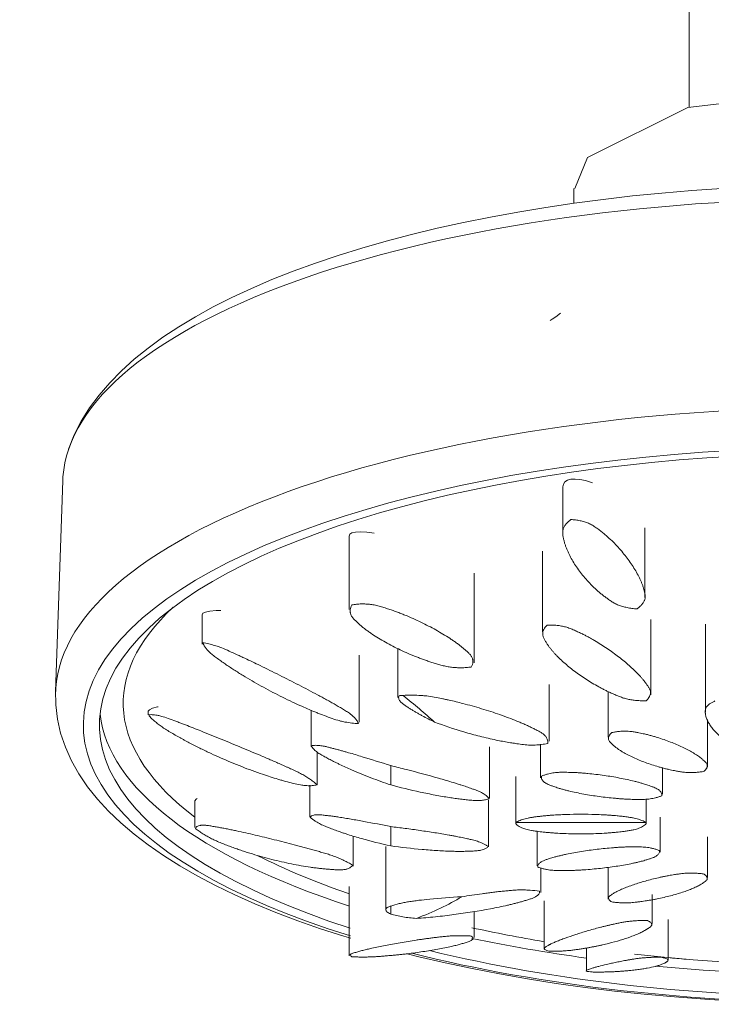
# Model space of a CAD drawing. Units: millimetres. Extents: x -8192 to -6227, y -17599 to 1425.
# Drawn here: x -6446 to -6394, y 1276 to 1350 of the extents above; entities that cross this region are included whole.
import ezdxf

# ---------------------------------------------------------------- set-up
doc = ezdxf.new("R2010")
doc.units = ezdxf.units.MM
doc.layers.add('P-SANR-FIXT', color=6, linetype='Continuous', lineweight=18)

# ---------------------------------------------------------------- blocks, each defined once
blk = doc.blocks.new('01-1835-11 MEZCLADOR DUCHA 8_ SIN SALIDA TINA TEDESCA - 01-1835-11-2277885-Vista frontal')
at = {"layer": 'P-SANR-FIXT'}
for p, q in [((6028.275, 1365.269), (6028.275, 1343.688)), ((6019.515, 1337.506), (6019.515, 1336.378)), ((5980.685, 1315.317), (5980.137, 1299.258)), ((6018.679, 1314.826), (6018.679, 1311.384)), ((6002.438, 1311.102), (6002.438, 1305.503)), ((6024.912, 1306.424), (6024.912, 1311.708)), ((6017.121, 1309.947), (6017.121, 1303.813)), ((6011.936, 1301.463), (6011.936, 1308.267)), ((5991.281, 1305.128), (5991.281, 1302.869)), ((5991.283, 1305.107), (5991.331, 1305.223)), ((6025.363, 1299.023), (6025.363, 1304.753)), ((6029.497, 1304.385), (6029.497, 1297.731)), ((6003.198, 1296.951), (6003.198, 1302.041)), ((6006.129, 1302.54), (6006.129, 1298.815)), ((6017.645, 1295.508), (6017.645, 1299.817)), ((6022.112, 1299.282), (6022.112, 1295.811)), ((5987.182, 1297.776), (5987.182, 1297.5)), ((5999.546, 1297.858), (5999.546, 1295.107)), ((6029.672, 1293.529), (6029.672, 1297.09)), ((6016.981, 1295.275), (6016.981, 1292.707)), ((6000.004, 1292.183), (6000.004, 1294.683)), ((6013.089, 1291.171), (6013.089, 1295.062)), ((6005.599, 1293.644), (6005.599, 1292.177)), ((6026.248, 1291.479), (6026.248, 1293.477)), ((6015.089, 1292.82), (6015.089, 1289.237)), ((5999.45, 1292.166), (5999.45, 1289.758)), ((5990.711, 1290.934), (5990.711, 1288.931)), ((6013.023, 1287.467), (6013.023, 1291.018)), ((6025.004, 1289.237), (6025.004, 1291.099)), ((6024.977, 1289.32), (6015.116, 1289.32)), ((6026.075, 1287.072), (6026.075, 1289.72)), ((6005.599, 1289.012), (6005.599, 1287.546)), ((6016.718, 1288.664), (6016.718, 1286.038)), ((6002.753, 1286.012), (6002.753, 1288.287)), ((6029.672, 1285.152), (6029.672, 1288.222)), ((6005.213, 1287.495), (6005.213, 1282.692)), ((6017.009, 1283.996), (6017.009, 1285.878)), ((6022.112, 1285.914), (6022.112, 1283.5)), ((6002.438, 1284.45), (6002.438, 1279.189)), ((6017.25, 1283.378), (6017.25, 1279.686)), ((6025.455, 1281.657), (6025.455, 1283.852)), ((6005.599, 1282.969), (6005.599, 1282.366)), ((6011.936, 1280.582), (6011.936, 1282.55)), ((6026.661, 1278.871), (6026.661, 1281.942)), ((6020.461, 1279.785), (6020.461, 1278.056))]:
    blk.add_line(p, q, dxfattribs=at)
at = {"layer": 'P-SANR-FIXT', "flags": 128}
for points in [[(6019.589, 1337.506), (6020.541, 1339.857), (6028.156, 1343.66), (6040.479, 1345.113)], [(5981.13, 1317.706), (5981.556, 1318.782), (5982.087, 1319.824), (5982.716, 1320.832), (5983.437, 1321.806), (5984.246, 1322.746), (5985.139, 1323.653), (5986.112, 1324.531), (5987.164, 1325.379), (5988.292, 1326.2), (5989.495, 1326.994), (5990.772, 1327.762), (5992.12, 1328.504), (5993.538, 1329.221), (5995.024, 1329.912), (5996.576, 1330.577), (5998.193, 1331.216), (5999.872, 1331.828), (6001.612, 1332.414), (6003.409, 1332.972), (6005.261, 1333.503), (6007.166, 1334.005), (6009.121, 1334.477), (6011.123, 1334.921), (6013.169, 1335.334), (6015.256, 1335.717), (6017.382, 1336.069), (6019.542, 1336.39), (6021.735, 1336.678), (6023.956, 1336.935), (6026.202, 1337.158), (6028.469, 1337.349), (6030.755, 1337.507)], [(6018.506, 1328.033), (6018.144, 1327.759), (6017.867, 1327.569), (6017.716, 1327.475)], [(6018.679, 1314.826), (6018.679, 1314.831), (6018.719, 1315.045), (6018.835, 1315.214), (6019.023, 1315.336), (6019.28, 1315.407)], [(6019.28, 1315.407), (6019.599, 1315.425), (6019.972, 1315.39), (6020.389, 1315.303), (6020.842, 1315.166), (6020.933, 1315.133)], [(6002.438, 1311.091), (6002.488, 1311.229), (6002.653, 1311.33)], [(6002.653, 1311.33), (6002.93, 1311.39), (6003.312, 1311.408), (6003.789, 1311.383), (6004.35, 1311.317)], [(5991.331, 1305.223), (5991.526, 1305.317), (5991.861, 1305.386), (5992.328, 1305.428), (5992.687, 1305.441)], [(5980.142, 1299.374), (5980.149, 1298.275), (5980.276, 1297.182), (5980.522, 1296.103), (5980.88, 1295.046), (5981.345, 1294.015), (5981.911, 1293.013), (5982.572, 1292.042), (5983.325, 1291.1), (5984.165, 1290.188), (5985.089, 1289.303), (5986.095, 1288.445), (5987.181, 1287.613), (5988.344, 1286.807), (5989.584, 1286.025), (5990.899, 1285.268), (5992.287, 1284.536), (5993.746, 1283.828), (5995.274, 1283.146), (5996.869, 1282.489), (5998.53, 1281.858), (6000.253, 1281.253), (6002.037, 1280.676), (6002.56, 1280.519)], [(5987.182, 1297.776), (5987.261, 1297.889), (5987.495, 1298), (5987.88, 1298.105), (5987.927, 1298.116)], [(5990.711, 1290.934), (5990.715, 1290.963), (5990.823, 1291.097), (5990.885, 1291.14)], [(6006.842, 1279.335), (6007.727, 1279.111), (6009.726, 1278.648), (6011.773, 1278.214), (6013.863, 1277.811), (6015.994, 1277.439), (6018.162, 1277.098), (6020.365, 1276.79), (6022.598, 1276.514), (6024.859, 1276.27), (6027.144, 1276.06), (6029.45, 1275.883), (6031.772, 1275.74), (6034.108, 1275.63), (6036.453, 1275.555), (6038.805, 1275.513), (6040.479, 1275.505)], [(6024.121, 1279.312), (6026.358, 1279.08), (6028.565, 1278.885), (6030.746, 1278.727), (6032.906, 1278.601), (6035.051, 1278.509), (6037.185, 1278.448), (6039.313, 1278.419), (6040.275, 1278.416)]]:
    blk.add_lwpolyline(points, dxfattribs=at)
at = {"layer": 'P-SANR-FIXT'}
for centre, major_axis, start_param, end_param in [((6040.479, 1315.049), (59.799, 0), 1.570796, 3.141593), ((6040.479, 1298.987), (60.347, 0), 1.570796, 3.141593), ((6040.479, 1296.726), (58.233, 0), 1.570796, 4.00263), ((6040.479, 1296.726), (57.01, 0), 1.570796, 3.983884), ((6040.275, 1298.389), (55, 0), 2.767594, 3.590392), ((6040.479, 1298.389), (57.01, 0), 3.181834, 3.982571), ((6040.275, 1298.389), (55, 0), 3.761267, 3.953862), ((6040.275, 1298.389), (55, 0), 4.167391, 4.280554), ((6040.479, 1298.389), (57.01, 0), 4.184491, 4.35358), ((6040.479, 1296.726), (57.01, 0), 4.117922, 4.712389), ((6040.479, 1296.726), (-58.233, 0), 0.962276, 1.570796), ((6040.275, 1298.389), (55, 0), 4.461963, 4.48799), ((6040.479, 1298.389), (57.01, 0), 4.449987, 4.712389)]:
    blk.add_ellipse(centre, major_axis=major_axis, ratio=0.362873, start_param=start_param, end_param=end_param, dxfattribs=at)
for points, knots in [([(6024.311, 1305.554), (6024.177, 1305.564), (6023.917, 1305.59), (6023.551, 1305.652), (6023.265, 1305.721), (6023.048, 1305.788), (6022.891, 1305.843), (6022.742, 1305.906), (6022.553, 1306.001), (6022.333, 1306.137), (6022.127, 1306.284), (6021.968, 1306.403), (6021.849, 1306.489), (6021.733, 1306.575), (6021.584, 1306.692), (6021.406, 1306.84), (6021.202, 1307.024), (6020.936, 1307.274), (6020.613, 1307.604), (6020.137, 1308.148), (6019.722, 1308.709), (6019.369, 1309.277), (6019.178, 1309.639), (6019.041, 1309.936), (6018.944, 1310.16), (6018.873, 1310.35), (6018.825, 1310.503), (6018.795, 1310.619), (6018.765, 1310.737), (6018.724, 1310.899), (6018.679, 1311.105), (6018.658, 1311.309), (6018.666, 1311.464), (6018.688, 1311.575), (6018.724, 1311.681), (6018.786, 1311.819), (6018.891, 1311.984), (6019.06, 1312.171), (6019.202, 1312.287), (6019.28, 1312.344)], [-1, -1, -1, -1, -0.972222, -0.944444, -0.916667, -0.902778, -0.888889, -0.875, -0.861111, -0.833333, -0.805556, -0.791667, -0.777778, -0.763889, -0.75, -0.722222, -0.694444, -0.666667, -0.611111, -0.555556, -0.444444, -0.388889, -0.333333, -0.305556, -0.277778, -0.25, -0.236111, -0.222222, -0.208333, -0.194444, -0.166667, -0.138889, -0.125, -0.111111, -0.097222, -0.083333, -0.055556, -0.027778, 0, 0, 0, 0]), ([(6019.28, 1312.344), (6019.403, 1312.339), (6019.642, 1312.319), (6019.986, 1312.262), (6020.259, 1312.191), (6020.47, 1312.12), (6020.624, 1312.06), (6020.774, 1311.991), (6020.968, 1311.884), (6021.201, 1311.73), (6021.421, 1311.563), (6021.591, 1311.429), (6021.715, 1311.332), (6021.836, 1311.237), (6021.99, 1311.107), (6022.174, 1310.942), (6022.383, 1310.741), (6022.653, 1310.472), (6022.969, 1310.135), (6023.431, 1309.587), (6023.849, 1309.02), (6024.21, 1308.443), (6024.408, 1308.08), (6024.545, 1307.797), (6024.64, 1307.587), (6024.709, 1307.412), (6024.757, 1307.271), (6024.787, 1307.164), (6024.818, 1307.057), (6024.861, 1306.911), (6024.911, 1306.728), (6024.936, 1306.547), (6024.931, 1306.406), (6024.909, 1306.304), (6024.873, 1306.205), (6024.811, 1306.074), (6024.706, 1305.915), (6024.534, 1305.731), (6024.39, 1305.612), (6024.311, 1305.554)], [-1, -1, -1, -1, -0.972222, -0.944444, -0.916667, -0.902778, -0.888889, -0.875, -0.861111, -0.833333, -0.805556, -0.791667, -0.777778, -0.763889, -0.75, -0.722222, -0.694444, -0.666667, -0.611111, -0.555556, -0.444444, -0.388889, -0.333333, -0.305556, -0.277778, -0.25, -0.236111, -0.222222, -0.208333, -0.194444, -0.166667, -0.138889, -0.125, -0.111111, -0.097222, -0.083333, -0.055556, -0.027778, 0, 0, 0, 0]), ([(6011.72, 1301.138), (6011.591, 1301.121), (6011.335, 1301.095), (6010.957, 1301.079), (6010.647, 1301.084), (6010.402, 1301.1), (6010.22, 1301.117), (6010.039, 1301.142), (6009.798, 1301.187), (6009.502, 1301.261), (6009.211, 1301.346), (6008.983, 1301.415), (6008.814, 1301.465), (6008.649, 1301.515), (6008.433, 1301.585), (6008.168, 1301.676), (6007.857, 1301.791), (6007.443, 1301.95), (6006.922, 1302.164), (6006.118, 1302.529), (6005.365, 1302.918), (6004.666, 1303.324), (6004.255, 1303.589), (6003.938, 1303.808), (6003.705, 1303.975), (6003.52, 1304.118), (6003.378, 1304.235), (6003.277, 1304.325), (6003.175, 1304.418), (6003.035, 1304.545), (6002.862, 1304.709), (6002.714, 1304.875), (6002.624, 1305.006), (6002.576, 1305.103), (6002.544, 1305.198), (6002.515, 1305.325), (6002.511, 1305.483), (6002.554, 1305.671), (6002.615, 1305.796), (6002.653, 1305.858)], [-1, -1, -1, -1, -0.972222, -0.944444, -0.916667, -0.902778, -0.888889, -0.875, -0.861111, -0.833333, -0.805556, -0.791667, -0.777778, -0.763889, -0.75, -0.722222, -0.694444, -0.666667, -0.611111, -0.555556, -0.444444, -0.388889, -0.333333, -0.305556, -0.277778, -0.25, -0.236111, -0.222222, -0.208333, -0.194444, -0.166667, -0.138889, -0.125, -0.111111, -0.097222, -0.083333, -0.055556, -0.027778, 0, 0, 0, 0]), ([(6002.653, 1305.858), (6002.768, 1305.879), (6003, 1305.912), (6003.351, 1305.935), (6003.647, 1305.932), (6003.885, 1305.915), (6004.065, 1305.897), (6004.246, 1305.87), (6004.494, 1305.82), (6004.807, 1305.738), (6005.117, 1305.642), (6005.359, 1305.565), (6005.534, 1305.509), (6005.706, 1305.453), (6005.93, 1305.375), (6006.203, 1305.274), (6006.522, 1305.148), (6006.941, 1304.976), (6007.449, 1304.754), (6008.232, 1304.381), (6008.986, 1303.983), (6009.699, 1303.563), (6010.12, 1303.294), (6010.433, 1303.08), (6010.66, 1302.92), (6010.84, 1302.785), (6010.978, 1302.674), (6011.077, 1302.59), (6011.176, 1302.504), (6011.314, 1302.389), (6011.483, 1302.242), (6011.628, 1302.092), (6011.718, 1301.972), (6011.767, 1301.881), (6011.8, 1301.79), (6011.832, 1301.668), (6011.841, 1301.514), (6011.807, 1301.327), (6011.754, 1301.202), (6011.72, 1301.138)], [-1, -1, -1, -1, -0.972222, -0.944444, -0.916667, -0.902778, -0.888889, -0.875, -0.861111, -0.833333, -0.805556, -0.791667, -0.777778, -0.763889, -0.75, -0.722222, -0.694444, -0.666667, -0.611111, -0.555556, -0.444444, -0.388889, -0.333333, -0.305556, -0.277778, -0.25, -0.236111, -0.222222, -0.208333, -0.194444, -0.166667, -0.138889, -0.125, -0.111111, -0.097222, -0.083333, -0.055556, -0.027778, 0, 0, 0, 0]), ([(6025.007, 1298.573), (6024.881, 1298.571), (6024.632, 1298.572), (6024.273, 1298.593), (6023.986, 1298.627), (6023.763, 1298.664), (6023.599, 1298.696), (6023.439, 1298.735), (6023.232, 1298.797), (6022.981, 1298.888), (6022.741, 1298.99), (6022.554, 1299.072), (6022.415, 1299.132), (6022.279, 1299.191), (6022.102, 1299.271), (6021.889, 1299.375), (6021.641, 1299.503), (6021.311, 1299.68), (6020.901, 1299.913), (6020.43, 1300.207), (6019.976, 1300.512), (6019.399, 1300.932), (6018.863, 1301.371), (6018.444, 1301.762), (6018.219, 1301.988), (6018.061, 1302.157), (6017.912, 1302.322), (6017.771, 1302.485), (6017.662, 1302.623), (6017.58, 1302.74), (6017.522, 1302.83), (6017.462, 1302.925), (6017.377, 1303.059), (6017.272, 1303.234), (6017.189, 1303.409), (6017.15, 1303.543), (6017.138, 1303.639), (6017.142, 1303.73), (6017.16, 1303.85), (6017.212, 1303.995), (6017.318, 1304.161), (6017.419, 1304.266), (6017.477, 1304.317)], [-1, -1, -1, -1, -0.975, -0.95, -0.925, -0.9125, -0.9, -0.8875, -0.875, -0.85, -0.825, -0.8125, -0.8, -0.7875, -0.775, -0.75, -0.725, -0.7, -0.65, -0.6, -0.55, -0.5, -0.4, -0.35, -0.325, -0.3, -0.275, -0.25, -0.225, -0.2125, -0.2, -0.1875, -0.175, -0.15, -0.125, -0.1125, -0.1, -0.0875, -0.075, -0.05, -0.025, 0, 0, 0, 0]), ([(6017.477, 1304.317), (6017.589, 1304.324), (6017.813, 1304.33), (6018.146, 1304.314), (6018.422, 1304.28), (6018.641, 1304.239), (6018.804, 1304.203), (6018.968, 1304.158), (6019.19, 1304.083), (6019.468, 1303.971), (6019.737, 1303.847), (6019.941, 1303.751), (6020.087, 1303.682), (6020.225, 1303.617), (6020.4, 1303.53), (6020.606, 1303.42), (6020.841, 1303.286), (6021.159, 1303.101), (6021.564, 1302.854), (6022.03, 1302.548), (6022.482, 1302.231), (6023.061, 1301.799), (6023.596, 1301.358), (6024.082, 1300.913), (6024.361, 1300.633), (6024.565, 1300.414), (6024.711, 1300.251), (6024.824, 1300.114), (6024.908, 1300.004), (6024.966, 1299.92), (6025.025, 1299.834), (6025.108, 1299.719), (6025.209, 1299.572), (6025.286, 1299.426), (6025.323, 1299.311), (6025.334, 1299.226), (6025.331, 1299.142), (6025.313, 1299.031), (6025.263, 1298.894), (6025.161, 1298.732), (6025.063, 1298.626), (6025.007, 1298.573)], [-1, -1, -1, -1, -0.975, -0.95, -0.925, -0.9125, -0.9, -0.8875, -0.875, -0.85, -0.825, -0.8125, -0.8, -0.7875, -0.775, -0.75, -0.725, -0.7, -0.65, -0.6, -0.55, -0.5, -0.4, -0.35, -0.3, -0.275, -0.25, -0.225, -0.2125, -0.2, -0.1875, -0.175, -0.15, -0.125, -0.1125, -0.1, -0.0875, -0.075, -0.05, -0.025, 0, 0, 0, 0]), ([(5991.331, 1302.984), (5991.47, 1302.965), (5991.761, 1302.91), (5992.177, 1302.794), (5992.516, 1302.681), (5992.871, 1302.548), (5993.331, 1302.349), (5993.833, 1302.115), (5994.22, 1301.939), (5994.608, 1301.759), (5995.096, 1301.526), (5995.736, 1301.216), (5996.411, 1300.886), (5997.384, 1300.401), (5998.367, 1299.902), (5999.333, 1299.401), (5999.925, 1299.087), (6000.381, 1298.84), (6000.719, 1298.656), (6000.995, 1298.502), (6001.211, 1298.379), (6001.37, 1298.287), (6001.53, 1298.193), (6001.75, 1298.067), (6002.023, 1297.909), (6002.276, 1297.752), (6002.456, 1297.628), (6002.575, 1297.537), (6002.681, 1297.448), (6002.81, 1297.329), (6002.946, 1297.182), (6003.069, 1297.009), (6003.125, 1296.895), (6003.147, 1296.839)], [-1, -1, -1, -1, -0.958333, -0.916667, -0.890625, -0.875, -0.833333, -0.791667, -0.770833, -0.75, -0.708333, -0.666667, -0.611111, -0.555556, -0.444444, -0.388889, -0.333333, -0.305556, -0.277778, -0.25, -0.236111, -0.222222, -0.208333, -0.194444, -0.166667, -0.138889, -0.125, -0.111111, -0.097222, -0.083333, -0.055556, -0.027778, 0, 0, 0, 0]), ([(6003.147, 1296.839), (6002.983, 1296.843), (6002.648, 1296.868), (6002.188, 1296.941), (6001.827, 1297.021), (6001.456, 1297.12), (6000.993, 1297.277), (6000.499, 1297.467), (6000.116, 1297.614), (5999.737, 1297.765), (5999.266, 1297.963), (5998.64, 1298.239), (5997.946, 1298.561), (5996.951, 1299.049), (5995.981, 1299.563), (5995.058, 1300.086), (5994.493, 1300.423), (5994.033, 1300.707), (5993.686, 1300.926), (5993.403, 1301.111), (5993.181, 1301.26), (5993.02, 1301.371), (5992.859, 1301.484), (5992.638, 1301.638), (5992.363, 1301.833), (5992.111, 1302.024), (5991.935, 1302.17), (5991.821, 1302.274), (5991.722, 1302.374), (5991.603, 1302.503), (5991.483, 1302.656), (5991.381, 1302.827), (5991.343, 1302.933), (5991.331, 1302.984)], [-1, -1, -1, -1, -0.958333, -0.916667, -0.890625, -0.875, -0.833333, -0.791667, -0.770833, -0.75, -0.708333, -0.666667, -0.611111, -0.555556, -0.444444, -0.388889, -0.333333, -0.305556, -0.277778, -0.25, -0.236111, -0.222222, -0.208333, -0.194444, -0.166667, -0.138889, -0.125, -0.111111, -0.097222, -0.083333, -0.055556, -0.027778, 0, 0, 0, 0]), ([(6008.93, 1296.955), (6008.768, 1297.032), (6008.449, 1297.19), (6008.064, 1297.393), (6007.762, 1297.558), (6007.538, 1297.683), (6007.356, 1297.789), (6007.214, 1297.876), (6007.11, 1297.943), (6007.004, 1298.012), (6006.856, 1298.108), (6006.669, 1298.233), (6006.503, 1298.356), (6006.382, 1298.46), (6006.305, 1298.546), (6006.237, 1298.647), (6006.197, 1298.751), (6006.196, 1298.857), (6006.223, 1298.922), (6006.244, 1298.953)], [-1, -1, -1, -1, -0.875, -0.75, -0.6875, -0.625, -0.5625, -0.53125, -0.5, -0.46875, -0.4375, -0.375, -0.3125, -0.28125, -0.234375, -0.1875, -0.125, -0.0625, 0, 0, 0, 0]), ([(6006.535, 1298.981), (6006.739, 1298.993), (6007.144, 1299.005), (6007.642, 1298.993), (6008.035, 1298.967), (6008.426, 1298.93), (6008.911, 1298.851), (6009.386, 1298.755), (6009.756, 1298.682), (6010.117, 1298.605), (6010.557, 1298.502), (6011.141, 1298.355), (6011.792, 1298.18), (6012.727, 1297.906), (6013.662, 1297.602), (6014.555, 1297.279), (6015.091, 1297.07), (6015.492, 1296.904), (6015.784, 1296.778), (6016.017, 1296.672), (6016.198, 1296.586), (6016.329, 1296.521), (6016.459, 1296.455), (6016.637, 1296.368), (6016.855, 1296.257), (6017.051, 1296.144), (6017.183, 1296.049), (6017.266, 1295.975), (6017.335, 1295.9), (6017.415, 1295.797), (6017.488, 1295.665), (6017.533, 1295.5), (6017.536, 1295.386), (6017.53, 1295.328)], [-1, -1, -1, -1, -0.958333, -0.916667, -0.895833, -0.875, -0.833333, -0.791667, -0.770833, -0.75, -0.708333, -0.666667, -0.611111, -0.555556, -0.444444, -0.388889, -0.333333, -0.305556, -0.277778, -0.25, -0.236111, -0.222222, -0.208333, -0.194444, -0.166667, -0.138889, -0.125, -0.111111, -0.097222, -0.083333, -0.055556, -0.027778, 0, 0, 0, 0]), ([(6034.119, 1294.519), (6034.009, 1294.516), (6033.794, 1294.516), (6033.436, 1294.534), (6033.125, 1294.574), (6032.855, 1294.627), (6032.641, 1294.688), (6032.418, 1294.77), (6032.227, 1294.854), (6032.062, 1294.93), (6031.919, 1294.996), (6031.751, 1295.081), (6031.577, 1295.178), (6031.397, 1295.288), (6031.165, 1295.439), (6030.891, 1295.635), (6030.495, 1295.965), (6030.164, 1296.305), (6029.887, 1296.669), (6029.745, 1296.902), (6029.652, 1297.09), (6029.59, 1297.234), (6029.546, 1297.366), (6029.519, 1297.486), (6029.508, 1297.581), (6029.493, 1297.69), (6029.482, 1297.836), (6029.506, 1297.991), (6029.589, 1298.121), (6029.683, 1298.226), (6029.817, 1298.336), (6030.001, 1298.449), (6030.149, 1298.521), (6030.229, 1298.555)], [-1, -1, -1, -1, -0.972222, -0.944444, -0.902778, -0.881944, -0.861111, -0.833333, -0.805556, -0.791667, -0.770833, -0.75, -0.722222, -0.694444, -0.666667, -0.611111, -0.555556, -0.444444, -0.388889, -0.333333, -0.305556, -0.277778, -0.25, -0.229167, -0.208333, -0.194444, -0.166667, -0.125, -0.104167, -0.083333, -0.055556, -0.027778, 0, 0, 0, 0]), ([(5987.182, 1297.5), (5987.271, 1297.515), (5987.473, 1297.525), (5987.801, 1297.484), (5988.087, 1297.422), (5988.401, 1297.335), (5988.836, 1297.184), (5989.28, 1297.014), (5989.568, 1296.906), (5989.758, 1296.835), (5990.098, 1296.705), (5990.594, 1296.51), (5991.252, 1296.248), (5991.947, 1295.969), (5992.965, 1295.553), (5994.017, 1295.119), (5995.074, 1294.678), (5995.734, 1294.398), (5996.254, 1294.175), (5996.643, 1294.008), (5996.965, 1293.868), (5997.22, 1293.754), (5997.411, 1293.668), (5997.603, 1293.582), (5997.864, 1293.466), (5998.191, 1293.32), (5998.506, 1293.172), (5998.743, 1293.052), (5998.911, 1292.96), (5999.069, 1292.867), (5999.273, 1292.741), (5999.512, 1292.582), (5999.773, 1292.385), (5999.93, 1292.251), (6000.004, 1292.183)], [-1, -1, -1, -1, -0.958333, -0.916667, -0.890625, -0.875, -0.833333, -0.791667, -0.78125, -0.770833, -0.75, -0.708333, -0.666667, -0.611111, -0.555556, -0.444444, -0.388889, -0.333333, -0.305556, -0.277778, -0.25, -0.236111, -0.222222, -0.208333, -0.194444, -0.166667, -0.138889, -0.125, -0.111111, -0.097222, -0.083333, -0.055556, -0.027778, 0, 0, 0, 0]), ([(6000.004, 1292.183), (5999.893, 1292.155), (5999.651, 1292.117), (5999.283, 1292.113), (5998.973, 1292.139), (5998.64, 1292.186), (5998.194, 1292.286), (5997.698, 1292.424), (5997.316, 1292.528), (5996.933, 1292.638), (5996.449, 1292.789), (5995.8, 1293.004), (5995.074, 1293.261), (5994.017, 1293.662), (5992.965, 1294.101), (5991.947, 1294.561), (5991.315, 1294.863), (5990.792, 1295.125), (5990.395, 1295.328), (5990.066, 1295.502), (5989.806, 1295.643), (5989.616, 1295.749), (5989.424, 1295.857), (5989.165, 1296.004), (5988.84, 1296.191), (5988.531, 1296.379), (5988.303, 1296.528), (5988.145, 1296.639), (5987.998, 1296.748), (5987.811, 1296.894), (5987.597, 1297.074), (5987.399, 1297.262), (5987.29, 1297.377), (5987.251, 1297.422)], [-1, -1, -1, -1, -0.9583333, -0.9166667, -0.890625, -0.875, -0.8333333, -0.7916667, -0.7708333, -0.75, -0.7083333, -0.6666667, -0.6111111, -0.5555556, -0.4444444, -0.3888889, -0.3333333, -0.3055556, -0.2777778, -0.25, -0.2361111, -0.2222222, -0.2083333, -0.1944444, -0.1666667, -0.1388889, -0.125, -0.1111111, -0.0972222, -0.0833333, -0.0555556, -0.0277778, -0.0103651, -0.0103651, -0.0103651, -0.0103651]), ([(6017.53, 1295.328), (6017.371, 1295.295), (6017.05, 1295.242), (6016.623, 1295.206), (6016.295, 1295.2), (6015.963, 1295.209), (6015.558, 1295.251), (6015.133, 1295.317), (6014.805, 1295.366), (6014.483, 1295.417), (6014.088, 1295.491), (6013.565, 1295.596), (6012.989, 1295.722), (6012.165, 1295.922), (6010.737, 1296.312), (6009.628, 1296.686), (6008.93, 1296.955)], [-1, -1, -1, -1, -0.946429, -0.892857, -0.859375, -0.839286, -0.785714, -0.732143, -0.705357, -0.678571, -0.625, -0.571429, -0.5, -0.428571, -0.285714, 0, 0, 0, 0]), ([(6029.398, 1293.211), (6029.298, 1293.192), (6029.1, 1293.159), (6028.752, 1293.122), (6028.428, 1293.111), (6028.13, 1293.117), (6027.878, 1293.139), (6027.598, 1293.179), (6027.347, 1293.224), (6027.127, 1293.266), (6026.937, 1293.303), (6026.706, 1293.352), (6026.459, 1293.411), (6026.196, 1293.481), (6025.851, 1293.577), (6025.426, 1293.708), (6024.776, 1293.936), (6024.178, 1294.182), (6023.614, 1294.456), (6023.287, 1294.637), (6023.044, 1294.787), (6022.868, 1294.902), (6022.718, 1295.01), (6022.594, 1295.11), (6022.505, 1295.191), (6022.402, 1295.284), (6022.273, 1295.409), (6022.17, 1295.547), (6022.141, 1295.674), (6022.144, 1295.78), (6022.18, 1295.898), (6022.259, 1296.026), (6022.339, 1296.113), (6022.386, 1296.156)], [-1, -1, -1, -1, -0.972222, -0.944444, -0.902778, -0.881944, -0.861111, -0.833333, -0.805556, -0.791667, -0.770833, -0.75, -0.722222, -0.694444, -0.666667, -0.611111, -0.555556, -0.444444, -0.388889, -0.333333, -0.305556, -0.277778, -0.25, -0.229167, -0.208333, -0.194444, -0.166667, -0.125, -0.104167, -0.083333, -0.055556, -0.027778, 0, 0, 0, 0]), ([(6022.386, 1296.156), (6022.485, 1296.176), (6022.683, 1296.212), (6023.028, 1296.252), (6023.347, 1296.266), (6023.641, 1296.259), (6023.888, 1296.237), (6024.159, 1296.196), (6024.428, 1296.143), (6024.669, 1296.093), (6024.858, 1296.053), (6025.069, 1296.004), (6025.3, 1295.944), (6025.574, 1295.867), (6025.93, 1295.761), (6026.361, 1295.62), (6027.019, 1295.376), (6027.615, 1295.121), (6028.171, 1294.845), (6028.492, 1294.667), (6028.73, 1294.522), (6028.902, 1294.412), (6029.048, 1294.309), (6029.17, 1294.214), (6029.26, 1294.135), (6029.366, 1294.044), (6029.5, 1293.92), (6029.61, 1293.785), (6029.641, 1293.663), (6029.64, 1293.562), (6029.605, 1293.451), (6029.526, 1293.33), (6029.445, 1293.25), (6029.398, 1293.211)], [-1, -1, -1, -1, -0.972222, -0.944444, -0.902778, -0.881944, -0.861111, -0.833333, -0.805556, -0.784722, -0.763889, -0.75, -0.722222, -0.694444, -0.666667, -0.611111, -0.555556, -0.444444, -0.388889, -0.333333, -0.305556, -0.277778, -0.25, -0.229167, -0.208333, -0.194444, -0.166667, -0.125, -0.104167, -0.083333, -0.055556, -0.027778, 0, 0, 0, 0]), ([(5999.556, 1295.158), (5999.61, 1295.168), (5999.722, 1295.182), (5999.937, 1295.19), (6000.157, 1295.177), (6000.376, 1295.15), (6000.574, 1295.114), (6000.806, 1295.06), (6001.07, 1294.991), (6001.331, 1294.923), (6001.593, 1294.855), (6001.862, 1294.78), (6002.131, 1294.704), (6002.486, 1294.603), (6002.91, 1294.478), (6003.938, 1294.167), (6004.858, 1293.88), (6005.599, 1293.644)], [-1, -1, -1, -1, -0.958333, -0.916667, -0.854167, -0.822917, -0.791667, -0.75, -0.708333, -0.666667, -0.625, -0.583333, -0.541667, -0.5, -0.416667, -0.333333, 0, 0, 0, 0]), ([(6005.599, 1292.177), (6005.102, 1292.346), (6004.09, 1292.712), (6002.921, 1293.191), (6002.163, 1293.527), (6001.793, 1293.7), (6001.483, 1293.85), (6001.209, 1293.985), (6000.958, 1294.113), (6000.742, 1294.231), (6000.558, 1294.331), (6000.322, 1294.462), (6000.105, 1294.593), (5999.946, 1294.713), (5999.83, 1294.813), (5999.721, 1294.922), (5999.625, 1295.041), (5999.577, 1295.119), (5999.556, 1295.158)], [-1, -1, -1, -1, -0.785714, -0.571429, -0.5, -0.428571, -0.392857, -0.357143, -0.303571, -0.276786, -0.25, -0.214286, -0.160714, -0.133929, -0.107143, -0.071429, -0.035714, 0, 0, 0, 0]), ([(6005.599, 1293.644), (6006.001, 1293.547), (6007.201, 1293.247), (6008.644, 1292.86), (6009.802, 1292.525), (6010.273, 1292.383), (6010.652, 1292.264), (6010.983, 1292.159), (6011.286, 1292.059), (6011.553, 1291.963), (6011.782, 1291.883), (6012.08, 1291.777), (6012.355, 1291.668), (6012.559, 1291.561), (6012.71, 1291.469), (6012.854, 1291.365), (6012.982, 1291.247), (6013.049, 1291.166), (6013.078, 1291.125)], [-1, -1, -1, -1, -0.857143, -0.571429, -0.5, -0.428571, -0.392857, -0.357143, -0.303571, -0.276786, -0.25, -0.214286, -0.160714, -0.133929, -0.107143, -0.071429, -0.035714, 0, 0, 0, 0]), ([(6017.046, 1292.841), (6017.12, 1292.873), (6017.273, 1292.932), (6017.557, 1293.018), (6017.841, 1293.077), (6018.119, 1293.116), (6018.366, 1293.134), (6018.653, 1293.141), (6018.947, 1293.137), (6019.213, 1293.131), (6019.422, 1293.126), (6019.66, 1293.115), (6019.926, 1293.1), (6020.246, 1293.075), (6020.668, 1293.039), (6021.191, 1292.983), (6022.013, 1292.874), (6022.79, 1292.743), (6023.551, 1292.589), (6024.008, 1292.482), (6024.359, 1292.392), (6024.617, 1292.322), (6024.846, 1292.254), (6025.045, 1292.189), (6025.2, 1292.134), (6025.381, 1292.071), (6025.619, 1291.983), (6025.846, 1291.881), (6025.987, 1291.779), (6026.079, 1291.691), (6026.15, 1291.59), (6026.189, 1291.474), (6026.189, 1291.393), (6026.183, 1291.352)], [-1, -1, -1, -1, -0.972222, -0.944444, -0.902778, -0.881944, -0.861111, -0.833333, -0.805556, -0.784722, -0.763889, -0.75, -0.722222, -0.694444, -0.666667, -0.611111, -0.555556, -0.444444, -0.388889, -0.333333, -0.305556, -0.277778, -0.25, -0.229167, -0.208333, -0.194444, -0.166667, -0.125, -0.104167, -0.083333, -0.055556, -0.027778, 0, 0, 0, 0]), ([(6026.183, 1291.352), (6026.109, 1291.321), (6025.955, 1291.265), (6025.668, 1291.184), (6025.379, 1291.128), (6025.097, 1291.092), (6024.843, 1291.076), (6024.547, 1291.07), (6024.273, 1291.074), (6024.029, 1291.079), (6023.819, 1291.084), (6023.56, 1291.093), (6023.276, 1291.109), (6022.968, 1291.132), (6022.558, 1291.166), (6022.044, 1291.217), (6021.232, 1291.318), (6020.453, 1291.442), (6019.683, 1291.592), (6019.217, 1291.697), (6018.858, 1291.788), (6018.591, 1291.86), (6018.356, 1291.929), (6018.153, 1291.994), (6017.999, 1292.049), (6017.821, 1292.112), (6017.591, 1292.198), (6017.374, 1292.299), (6017.236, 1292.401), (6017.147, 1292.49), (6017.078, 1292.594), (6017.04, 1292.713), (6017.04, 1292.798), (6017.046, 1292.841)], [-1, -1, -1, -1, -0.972222, -0.944444, -0.902778, -0.881944, -0.861111, -0.833333, -0.805556, -0.791667, -0.770833, -0.75, -0.722222, -0.694444, -0.666667, -0.611111, -0.555556, -0.444444, -0.388889, -0.333333, -0.305556, -0.277778, -0.25, -0.229167, -0.208333, -0.194444, -0.166667, -0.125, -0.104167, -0.083333, -0.055556, -0.027778, 0, 0, 0, 0]), ([(6013.078, 1291.125), (6012.993, 1291.095), (6012.81, 1291.044), (6012.551, 1291.005), (6012.325, 1290.989), (6012.086, 1290.983), (6011.75, 1291.004), (6011.395, 1291.043), (6011.119, 1291.071), (6010.838, 1291.104), (6010.48, 1291.153), (6010.007, 1291.224), (6009.512, 1291.305), (6008.787, 1291.438), (6007.447, 1291.71), (6006.321, 1291.984), (6005.599, 1292.177)], [-1, -1, -1, -1, -0.946429, -0.892857, -0.866071, -0.839286, -0.785714, -0.732143, -0.705357, -0.678571, -0.625, -0.571429, -0.5, -0.428571, -0.285714, 0, 0, 0, 0]), ([(5999.46, 1289.73), (5999.492, 1289.768), (5999.575, 1289.832), (5999.722, 1289.883), (5999.866, 1289.908), (6000.029, 1289.92), (6000.283, 1289.905), (6000.566, 1289.871), (6000.786, 1289.848), (6001.013, 1289.821), (6001.31, 1289.78), (6001.627, 1289.732), (6001.894, 1289.691), (6002.197, 1289.642), (6002.735, 1289.55), (6003.891, 1289.343), (6004.932, 1289.144), (6005.599, 1289.012)], [-1, -1, -1, -1, -0.946429, -0.892857, -0.866071, -0.839286, -0.785714, -0.732143, -0.705357, -0.678571, -0.625, -0.571429, -0.535714, -0.5, -0.428571, -0.285714, 0, 0, 0, 0]), ([(6005.599, 1287.546), (6004.845, 1287.709), (6003.908, 1287.944), (6002.86, 1288.248), (6002.428, 1288.382), (6002.068, 1288.5), (6001.75, 1288.607), (6001.455, 1288.711), (6001.192, 1288.811), (6000.969, 1288.895), (6000.68, 1289.007), (6000.402, 1289.125), (6000.175, 1289.242), (5999.996, 1289.344), (5999.812, 1289.46), (5999.627, 1289.592), (5999.513, 1289.684), (5999.46, 1289.73)], [-1, -1, -1, -1, -0.666667, -0.583333, -0.5, -0.458333, -0.416667, -0.354167, -0.322917, -0.291667, -0.25, -0.1875, -0.15625, -0.125, -0.083333, -0.041667, 0, 0, 0, 0]), ([(6015.116, 1289.32), (6015.206, 1289.378), (6015.36, 1289.458), (6015.602, 1289.549), (6015.8, 1289.61), (6016.023, 1289.661), (6016.268, 1289.704), (6016.526, 1289.74), (6016.783, 1289.774), (6017.043, 1289.806), (6017.311, 1289.832), (6017.583, 1289.856), (6017.943, 1289.883), (6018.387, 1289.91), (6019.467, 1289.954), (6020.607, 1289.956), (6021.629, 1289.913), (6021.997, 1289.893), (6022.267, 1289.874), (6022.531, 1289.854), (6022.832, 1289.829), (6023.108, 1289.8), (6023.362, 1289.767), (6023.582, 1289.738), (6023.827, 1289.702), (6024.083, 1289.658), (6024.311, 1289.605), (6024.508, 1289.544), (6024.687, 1289.477), (6024.844, 1289.402), (6024.935, 1289.348), (6024.977, 1289.32)], [-1, -1, -1, -1, -0.95, -0.925, -0.9, -0.875, -0.85, -0.825, -0.8, -0.775, -0.75, -0.725, -0.7, -0.65, -0.6, -0.4, -0.35, -0.325, -0.3, -0.275, -0.25, -0.2125, -0.19375, -0.175, -0.15, -0.125, -0.1, -0.075, -0.05, -0.025, 0, 0, 0, 0]), ([(5990.754, 1288.866), (5990.77, 1288.904), (5990.815, 1288.972), (5990.927, 1289.048), (5991.055, 1289.089), (5991.18, 1289.109), (5991.283, 1289.118), (5991.402, 1289.118), (5991.583, 1289.106), (5991.841, 1289.072), (5992.121, 1289.025), (5992.346, 1288.985), (5992.511, 1288.957), (5992.675, 1288.929), (5992.901, 1288.887), (5993.19, 1288.83), (5993.542, 1288.757), (5994.01, 1288.658), (5994.582, 1288.532), (5995.517, 1288.315), (5996.498, 1288.079), (5997.503, 1287.828), (5998.139, 1287.663), (5998.644, 1287.53), (5999.023, 1287.429), (5999.339, 1287.343), (5999.594, 1287.271), (5999.785, 1287.216), (5999.978, 1287.16), (6000.239, 1287.087), (6000.569, 1286.993), (6000.895, 1286.894), (6001.149, 1286.808), (6001.334, 1286.739), (6001.516, 1286.667), (6001.754, 1286.567), (6002.045, 1286.435), (6002.384, 1286.265), (6002.602, 1286.144), (6002.71, 1286.082)], [-1, -1, -1, -1, -0.972222, -0.944444, -0.916667, -0.902778, -0.888889, -0.875, -0.861111, -0.833333, -0.805556, -0.791667, -0.777778, -0.763889, -0.75, -0.722222, -0.694444, -0.666667, -0.611111, -0.555556, -0.444444, -0.388889, -0.333333, -0.305556, -0.277778, -0.25, -0.236111, -0.222222, -0.208333, -0.194444, -0.166667, -0.138889, -0.125, -0.111111, -0.097222, -0.083333, -0.055556, -0.027778, 0, 0, 0, 0]), ([(6002.71, 1286.082), (6002.684, 1286.039), (6002.62, 1285.962), (6002.484, 1285.867), (6002.34, 1285.806), (6002.204, 1285.769), (6002.094, 1285.746), (6001.97, 1285.73), (6001.785, 1285.72), (6001.525, 1285.724), (6001.246, 1285.742), (6001.023, 1285.758), (6000.859, 1285.769), (6000.696, 1285.781), (6000.476, 1285.801), (6000.195, 1285.831), (5999.851, 1285.874), (5999.387, 1285.939), (5998.786, 1286.035), (5997.808, 1286.22), (5996.814, 1286.447), (5995.834, 1286.706), (5995.216, 1286.887), (5994.703, 1287.047), (5994.313, 1287.173), (5993.986, 1287.285), (5993.725, 1287.378), (5993.532, 1287.45), (5993.337, 1287.523), (5993.072, 1287.623), (5992.739, 1287.752), (5992.415, 1287.888), (5992.167, 1288.001), (5991.989, 1288.089), (5991.819, 1288.179), (5991.597, 1288.301), (5991.332, 1288.46), (5991.032, 1288.658), (5990.845, 1288.796), (5990.754, 1288.866)], [-1, -1, -1, -1, -0.972222, -0.944444, -0.916667, -0.902778, -0.888889, -0.875, -0.861111, -0.833333, -0.805556, -0.791667, -0.777778, -0.763889, -0.75, -0.722222, -0.694444, -0.666667, -0.611111, -0.555556, -0.444444, -0.388889, -0.333333, -0.305556, -0.277778, -0.25, -0.236111, -0.222222, -0.208333, -0.194444, -0.166667, -0.138889, -0.125, -0.111111, -0.097222, -0.083333, -0.055556, -0.027778, 0, 0, 0, 0]), ([(6005.599, 1289.012), (6005.958, 1288.969), (6006.686, 1288.876), (6007.822, 1288.719), (6008.77, 1288.575), (6009.489, 1288.458), (6009.935, 1288.381), (6010.308, 1288.312), (6010.639, 1288.25), (6010.946, 1288.19), (6011.22, 1288.13), (6011.451, 1288.08), (6011.753, 1288.014), (6012.041, 1287.942), (6012.276, 1287.862), (6012.462, 1287.791), (6012.652, 1287.707), (6012.842, 1287.608), (6012.958, 1287.537), (6013.014, 1287.5)], [-1, -1, -1, -1, -0.857143, -0.714286, -0.571429, -0.5, -0.428571, -0.392857, -0.357143, -0.303571, -0.276786, -0.25, -0.214286, -0.160714, -0.133929, -0.107143, -0.071429, -0.035714, 0, 0, 0, 0]), ([(6025.004, 1289.237), (6024.968, 1289.196), (6024.884, 1289.117), (6024.704, 1288.995), (6024.496, 1288.897), (6024.273, 1288.82), (6024.057, 1288.765), (6023.79, 1288.716), (6023.533, 1288.678), (6023.303, 1288.646), (6023.105, 1288.619), (6022.856, 1288.589), (6022.578, 1288.562), (6022.27, 1288.537), (6021.858, 1288.508), (6021.33, 1288.48), (6020.477, 1288.454), (6019.633, 1288.454), (6018.768, 1288.48), (6018.232, 1288.508), (6017.808, 1288.539), (6017.49, 1288.565), (6017.203, 1288.593), (6016.95, 1288.624), (6016.753, 1288.651), (6016.526, 1288.682), (6016.227, 1288.727), (6015.926, 1288.787), (6015.698, 1288.86), (6015.527, 1288.929), (6015.361, 1289.014), (6015.208, 1289.118), (6015.125, 1289.196), (6015.089, 1289.237)], [-1, -1, -1, -1, -0.972222, -0.944444, -0.902778, -0.881944, -0.861111, -0.833333, -0.805556, -0.791667, -0.770833, -0.75, -0.722222, -0.694444, -0.666667, -0.611111, -0.555556, -0.444444, -0.388889, -0.333333, -0.305556, -0.277778, -0.25, -0.229167, -0.208333, -0.194444, -0.166667, -0.125, -0.104167, -0.083333, -0.055556, -0.027778, 0, 0, 0, 0]), ([(6013.014, 1287.5), (6012.97, 1287.451), (6012.861, 1287.364), (6012.664, 1287.275), (6012.481, 1287.222), (6012.274, 1287.181), (6011.975, 1287.154), (6011.628, 1287.143), (6011.362, 1287.133), (6011.091, 1287.126), (6010.74, 1287.126), (6010.269, 1287.134), (6009.758, 1287.15), (6008.998, 1287.189), (6007.576, 1287.295), (6006.394, 1287.433), (6005.599, 1287.546)], [-1, -1, -1, -1, -0.946429, -0.892857, -0.859375, -0.839286, -0.785714, -0.732143, -0.705357, -0.678571, -0.625, -0.571429, -0.5, -0.428571, -0.285714, 0, 0, 0, 0]), ([(6016.774, 1285.933), (6016.771, 1285.97), (6016.777, 1286.042), (6016.831, 1286.162), (6016.933, 1286.266), (6017.065, 1286.357), (6017.211, 1286.427), (6017.405, 1286.5), (6017.623, 1286.569), (6017.825, 1286.63), (6017.984, 1286.678), (6018.173, 1286.73), (6018.392, 1286.785), (6018.664, 1286.848), (6019.03, 1286.929), (6019.503, 1287.023), (6020.285, 1287.157), (6021.073, 1287.267), (6021.892, 1287.357), (6022.41, 1287.401), (6022.822, 1287.43), (6023.132, 1287.448), (6023.417, 1287.461), (6023.677, 1287.468), (6023.887, 1287.47), (6024.131, 1287.473), (6024.461, 1287.473), (6024.809, 1287.461), (6025.095, 1287.428), (6025.321, 1287.39), (6025.557, 1287.339), (6025.798, 1287.269), (6025.947, 1287.213), (6026.019, 1287.183)], [-1, -1, -1, -1, -0.972222, -0.944444, -0.902778, -0.881944, -0.861111, -0.833333, -0.805556, -0.784722, -0.763889, -0.75, -0.722222, -0.694444, -0.666667, -0.611111, -0.555556, -0.444444, -0.388889, -0.333333, -0.305556, -0.277778, -0.25, -0.229167, -0.208333, -0.194444, -0.166667, -0.125, -0.104167, -0.083333, -0.055556, -0.027778, 0, 0, 0, 0]), ([(6026.019, 1287.183), (6026.022, 1287.143), (6026.016, 1287.066), (6025.96, 1286.939), (6025.856, 1286.83), (6025.72, 1286.737), (6025.569, 1286.663), (6025.366, 1286.587), (6025.162, 1286.523), (6024.977, 1286.468), (6024.818, 1286.42), (6024.613, 1286.365), (6024.38, 1286.307), (6024.116, 1286.248), (6023.759, 1286.173), (6023.294, 1286.085), (6022.522, 1285.959), (6021.736, 1285.857), (6020.906, 1285.773), (6020.379, 1285.731), (6019.955, 1285.705), (6019.634, 1285.688), (6019.34, 1285.677), (6019.075, 1285.671), (6018.865, 1285.669), (6018.625, 1285.667), (6018.304, 1285.667), (6017.969, 1285.678), (6017.688, 1285.709), (6017.465, 1285.743), (6017.232, 1285.79), (6016.994, 1285.854), (6016.845, 1285.905), (6016.774, 1285.933)], [-1, -1, -1, -1, -0.972222, -0.944444, -0.902778, -0.881944, -0.861111, -0.833333, -0.805556, -0.791667, -0.770833, -0.75, -0.722222, -0.694444, -0.666667, -0.611111, -0.555556, -0.444444, -0.388889, -0.333333, -0.305556, -0.277778, -0.25, -0.229167, -0.208333, -0.194444, -0.166667, -0.125, -0.104167, -0.083333, -0.055556, -0.027778, 0, 0, 0, 0]), ([(6022.386, 1283.282), (6022.339, 1283.31), (6022.259, 1283.365), (6022.166, 1283.462), (6022.136, 1283.553), (6022.151, 1283.637), (6022.201, 1283.707), (6022.294, 1283.786), (6022.413, 1283.864), (6022.528, 1283.935), (6022.618, 1283.991), (6022.731, 1284.053), (6022.867, 1284.122), (6023.044, 1284.204), (6023.287, 1284.311), (6023.613, 1284.442), (6024.177, 1284.645), (6024.775, 1284.831), (6025.425, 1285.007), (6025.85, 1285.11), (6026.196, 1285.186), (6026.459, 1285.242), (6026.706, 1285.289), (6026.937, 1285.329), (6027.127, 1285.358), (6027.347, 1285.393), (6027.648, 1285.436), (6027.98, 1285.473), (6028.279, 1285.483), (6028.528, 1285.482), (6028.801, 1285.471), (6029.1, 1285.445), (6029.298, 1285.419), (6029.398, 1285.403)], [-1, -1, -1, -1, -0.972222, -0.944444, -0.902778, -0.881944, -0.861111, -0.833333, -0.805556, -0.784722, -0.763889, -0.75, -0.722222, -0.694444, -0.666667, -0.611111, -0.555556, -0.444444, -0.388889, -0.333333, -0.305556, -0.277778, -0.25, -0.229167, -0.208333, -0.194444, -0.166667, -0.125, -0.104167, -0.083333, -0.055556, -0.027778, 0, 0, 0, 0]), ([(6029.398, 1285.403), (6029.445, 1285.371), (6029.526, 1285.306), (6029.618, 1285.194), (6029.647, 1285.09), (6029.63, 1284.996), (6029.576, 1284.916), (6029.478, 1284.828), (6029.366, 1284.749), (6029.26, 1284.681), (6029.17, 1284.622), (6029.048, 1284.551), (6028.901, 1284.475), (6028.73, 1284.395), (6028.492, 1284.29), (6028.171, 1284.162), (6027.615, 1283.968), (6027.019, 1283.794), (6026.361, 1283.631), (6025.93, 1283.537), (6025.574, 1283.468), (6025.3, 1283.418), (6025.045, 1283.376), (6024.811, 1283.341), (6024.621, 1283.316), (6024.404, 1283.287), (6024.11, 1283.251), (6023.789, 1283.222), (6023.494, 1283.214), (6023.249, 1283.215), (6022.978, 1283.225), (6022.683, 1283.247), (6022.485, 1283.269), (6022.386, 1283.282)], [-1, -1, -1, -1, -0.972222, -0.944444, -0.902778, -0.881944, -0.861111, -0.833333, -0.805556, -0.791667, -0.770833, -0.75, -0.722222, -0.694444, -0.666667, -0.611111, -0.555556, -0.444444, -0.388889, -0.333333, -0.305556, -0.277778, -0.25, -0.229167, -0.208333, -0.194444, -0.166667, -0.125, -0.104167, -0.083333, -0.055556, -0.027778, 0, 0, 0, 0]), ([(6016.91, 1284.1), (6016.912, 1284.061), (6016.902, 1283.984), (6016.844, 1283.873), (6016.76, 1283.786), (6016.671, 1283.719), (6016.595, 1283.67), (6016.504, 1283.622), (6016.359, 1283.56), (6016.146, 1283.486), (6015.912, 1283.416), (6015.725, 1283.362), (6015.589, 1283.321), (6015.456, 1283.282), (6015.274, 1283.232), (6015.042, 1283.172), (6014.755, 1283.102), (6014.36, 1283.01), (6013.835, 1282.895), (6012.524, 1282.635), (6010.874, 1282.373), (6008.991, 1282.148), (6008.029, 1282.066), (6007.545, 1282.032)], [-1, -1, -1, -1, -0.96875, -0.9375, -0.90625, -0.890625, -0.875, -0.859375, -0.84375, -0.8125, -0.78125, -0.765625, -0.75, -0.734375, -0.71875, -0.6875, -0.65625, -0.625, -0.5625, -0.5, -0.25, -0.125, 0, 0, 0, 0]), ([(6010.997, 1283.677), (6011.515, 1283.764), (6012.156, 1283.861), (6012.923, 1283.963), (6013.308, 1284.012), (6013.625, 1284.049), (6013.875, 1284.076), (6014.061, 1284.095), (6014.243, 1284.113), (6014.483, 1284.137), (6014.779, 1284.166), (6015.071, 1284.188), (6015.306, 1284.198), (6015.484, 1284.2), (6015.662, 1284.199), (6015.9, 1284.193), (6016.315, 1284.171), (6016.672, 1284.134), (6016.91, 1284.1)], [-1, -1, -1, -1, -0.75, -0.6875, -0.625, -0.5625, -0.53125, -0.5, -0.46875, -0.4375, -0.375, -0.3125, -0.28125, -0.25, -0.21875, -0.1875, -0.125, 0, 0, 0, 0]), ([(6005.599, 1282.969), (6005.804, 1283.037), (6006.128, 1283.13), (6006.591, 1283.233), (6006.955, 1283.297), (6007.272, 1283.343), (6007.531, 1283.38), (6007.929, 1283.433), (6009.014, 1283.554), (6010.146, 1283.636), (6010.997, 1283.677)], [-1, -1, -1, -1, -0.85, -0.775, -0.7, -0.625, -0.5875, -0.55, -0.4, 0, 0, 0, 0]), ([(6017.609, 1279.538), (6017.551, 1279.554), (6017.45, 1279.586), (6017.342, 1279.637), (6017.289, 1279.683), (6017.27, 1279.722), (6017.265, 1279.751), (6017.276, 1279.783), (6017.314, 1279.827), (6017.394, 1279.886), (6017.497, 1279.945), (6017.581, 1279.992), (6017.64, 1280.025), (6017.697, 1280.058), (6017.778, 1280.099), (6017.886, 1280.15), (6018.026, 1280.21), (6018.174, 1280.272), (6018.331, 1280.337), (6018.553, 1280.424), (6018.968, 1280.578), (6019.633, 1280.806), (6020.367, 1281.034), (6020.994, 1281.213), (6021.402, 1281.323), (6021.731, 1281.408), (6021.978, 1281.47), (6022.191, 1281.52), (6022.366, 1281.56), (6022.502, 1281.589), (6022.641, 1281.619), (6022.828, 1281.66), (6023.067, 1281.712), (6023.317, 1281.759), (6023.525, 1281.791), (6023.685, 1281.811), (6023.849, 1281.827), (6024.072, 1281.847), (6024.36, 1281.865), (6024.719, 1281.876), (6024.969, 1281.877), (6025.096, 1281.876)], [-1, -1, -1, -1, -0.975, -0.95, -0.925, -0.9125, -0.9, -0.8875, -0.875, -0.85, -0.825, -0.8125, -0.8, -0.7875, -0.775, -0.75, -0.725, -0.7, -0.675, -0.65, -0.6, -0.5, -0.4, -0.35, -0.3, -0.275, -0.25, -0.225, -0.2125, -0.2, -0.1875, -0.175, -0.15, -0.125, -0.1125, -0.1, -0.0875, -0.075, -0.05, -0.025, 0, 0, 0, 0]), ([(6025.096, 1281.876), (6025.152, 1281.849), (6025.25, 1281.794), (6025.354, 1281.711), (6025.405, 1281.643), (6025.424, 1281.588), (6025.428, 1281.546), (6025.417, 1281.505), (6025.381, 1281.449), (6025.305, 1281.379), (6025.205, 1281.309), (6025.123, 1281.255), (6025.065, 1281.216), (6025.007, 1281.177), (6024.924, 1281.126), (6024.812, 1281.065), (6024.668, 1280.992), (6024.466, 1280.896), (6024.189, 1280.775), (6023.464, 1280.496), (6022.615, 1280.242), (6021.765, 1280.04), (6021.448, 1279.97), (6021.206, 1279.92), (6020.969, 1279.872), (6020.733, 1279.827), (6020.528, 1279.79), (6020.353, 1279.761), (6020.215, 1279.74), (6020.069, 1279.717), (6019.866, 1279.686), (6019.598, 1279.647), (6019.322, 1279.611), (6019.101, 1279.588), (6018.937, 1279.574), (6018.774, 1279.563), (6018.555, 1279.55), (6018.28, 1279.539), (6017.946, 1279.534), (6017.722, 1279.536), (6017.609, 1279.538)], [-1, -1, -1, -1, -0.975, -0.95, -0.925, -0.9125, -0.9, -0.8875, -0.875, -0.85, -0.825, -0.8125, -0.8, -0.7875, -0.775, -0.75, -0.725, -0.7, -0.65, -0.6, -0.4, -0.35, -0.325, -0.3, -0.275, -0.25, -0.225, -0.2125, -0.2, -0.1875, -0.175, -0.15, -0.125, -0.1125, -0.1, -0.0875, -0.075, -0.05, -0.025, 0, 0, 0, 0]), ([(6002.653, 1279.116), (6002.595, 1279.14), (6002.516, 1279.189), (6002.508, 1279.257), (6002.557, 1279.31), (6002.65, 1279.364), (6002.851, 1279.432), (6003.119, 1279.505), (6003.319, 1279.561), (6003.528, 1279.616), (6003.812, 1279.684), (6004.207, 1279.773), (6004.658, 1279.87), (6005.356, 1280.009), (6006.109, 1280.149), (6006.913, 1280.285), (6007.433, 1280.368), (6007.848, 1280.43), (6008.16, 1280.475), (6008.425, 1280.511), (6008.642, 1280.539), (6008.808, 1280.559), (6008.977, 1280.58), (6009.205, 1280.608), (6009.496, 1280.643), (6009.793, 1280.673), (6010.034, 1280.692), (6010.215, 1280.703), (6010.398, 1280.71), (6010.644, 1280.716), (6010.954, 1280.719), (6011.334, 1280.712), (6011.591, 1280.701), (6011.72, 1280.694)], [-1, -1, -1, -1, -0.958333, -0.916667, -0.890625, -0.875, -0.833333, -0.791667, -0.770833, -0.75, -0.708333, -0.666667, -0.611111, -0.555556, -0.444444, -0.388889, -0.333333, -0.305556, -0.277778, -0.25, -0.236111, -0.222222, -0.208333, -0.194444, -0.166667, -0.138889, -0.125, -0.111111, -0.097222, -0.083333, -0.055556, -0.027778, 0, 0, 0, 0]), ([(6011.72, 1280.694), (6011.771, 1280.655), (6011.84, 1280.578), (6011.839, 1280.481), (6011.784, 1280.409), (6011.689, 1280.339), (6011.49, 1280.258), (6011.227, 1280.177), (6011.03, 1280.115), (6010.826, 1280.055), (6010.552, 1279.983), (6010.164, 1279.892), (6009.702, 1279.792), (6008.99, 1279.655), (6008.236, 1279.532), (6007.455, 1279.421), (6006.948, 1279.357), (6006.527, 1279.309), (6006.207, 1279.273), (6005.933, 1279.245), (6005.708, 1279.224), (6005.536, 1279.209), (6005.36, 1279.194), (6005.119, 1279.173), (6004.809, 1279.148), (6004.496, 1279.126), (6004.249, 1279.113), (6004.067, 1279.106), (6003.888, 1279.101), (6003.649, 1279.097), (6003.353, 1279.096), (6003.001, 1279.102), (6002.769, 1279.111), (6002.653, 1279.116)], [-1, -1, -1, -1, -0.958333, -0.916667, -0.890625, -0.875, -0.833333, -0.791667, -0.770833, -0.75, -0.708333, -0.666667, -0.611111, -0.555556, -0.444444, -0.388889, -0.333333, -0.305556, -0.277778, -0.25, -0.236111, -0.222222, -0.208333, -0.194444, -0.166667, -0.138889, -0.125, -0.111111, -0.097222, -0.083333, -0.055556, -0.027778, 0, 0, 0, 0]), ([(6020.568, 1278.131), (6020.573, 1278.133), (6020.592, 1278.143), (6020.648, 1278.167), (6020.758, 1278.206), (6020.925, 1278.259), (6021.13, 1278.319), (6021.477, 1278.412), (6021.886, 1278.513), (6022.357, 1278.619), (6022.677, 1278.688), (6022.942, 1278.742), (6023.145, 1278.783), (6023.322, 1278.816), (6023.471, 1278.843), (6023.587, 1278.863), (6023.705, 1278.884), (6023.863, 1278.912), (6024.067, 1278.947), (6024.286, 1278.981), (6024.475, 1279.005), (6024.625, 1279.021), (6024.782, 1279.035), (6025, 1279.052), (6025.287, 1279.07), (6025.656, 1279.087), (6025.919, 1279.094), (6026.054, 1279.097)], [-0.7777778, -0.7777778, -0.7777778, -0.7777778, -0.7708333, -0.75, -0.7083333, -0.6666667, -0.6111111, -0.5555556, -0.4444444, -0.3888889, -0.3333333, -0.3055556, -0.2777778, -0.25, -0.2361111, -0.2222222, -0.2083333, -0.1944444, -0.1666667, -0.1388889, -0.125, -0.1111111, -0.0972222, -0.0833333, -0.0555556, -0.0277778, 0, 0, 0, 0]), ([(6026.054, 1279.097), (6026.174, 1279.074), (6026.38, 1279.028), (6026.562, 1278.966), (6026.648, 1278.919), (6026.695, 1278.871), (6026.668, 1278.812), (6026.585, 1278.75), (6026.528, 1278.705), (6026.46, 1278.66), (6026.352, 1278.606), (6026.186, 1278.538), (6025.973, 1278.464), (6025.616, 1278.364), (6025.204, 1278.275), (6024.748, 1278.197), (6024.436, 1278.152), (6024.167, 1278.119), (6023.957, 1278.094), (6023.773, 1278.075), (6023.619, 1278.06), (6023.499, 1278.05), (6023.376, 1278.039), (6023.208, 1278.025), (6022.99, 1278.008), (6022.759, 1277.993), (6022.566, 1277.983), (6022.417, 1277.977), (6022.263, 1277.971), (6022.052, 1277.965), (6021.778, 1277.959), (6021.433, 1277.953), (6021.191, 1277.952), (6021.068, 1277.951)], [-1, -1, -1, -1, -0.958333, -0.916667, -0.890625, -0.875, -0.833333, -0.791667, -0.770833, -0.75, -0.708333, -0.666667, -0.611111, -0.555556, -0.444444, -0.388889, -0.333333, -0.305556, -0.277778, -0.25, -0.236111, -0.222222, -0.208333, -0.194444, -0.166667, -0.138889, -0.125, -0.111111, -0.097222, -0.083333, -0.055556, -0.027778, 0, 0, 0, 0]), ([(6021.068, 1277.951), (6020.95, 1277.958), (6020.748, 1277.974), (6020.567, 1277.998), (6020.481, 1278.019), (6020.45, 1278.033), (6020.444, 1278.04), (6020.443, 1278.043)], [-1, -1, -1, -1, -0.9583333, -0.9166667, -0.890625, -0.875, -0.8650408, -0.8650408, -0.8650408, -0.8650408])]:
    blk.add_open_spline(points, degree=3, knots=knots, dxfattribs=at)
for points in [[(6006.244, 1298.953), (6006.279, 1298.964), (6006.361, 1298.98), (6006.472, 1298.983), (6006.535, 1298.981)], [(6008.93, 1296.955), (6008.556, 1297.291), (6007.783, 1297.964), (6006.959, 1298.642), (6006.535, 1298.981)], [(6015.089, 1289.237), (6015.089, 1289.265), (6015.098, 1289.292), (6015.116, 1289.32)], [(6024.977, 1289.32), (6024.995, 1289.292), (6025.004, 1289.265), (6025.004, 1289.237)], [(6007.545, 1282.032), (6008.19, 1282.273), (6009.41, 1282.79), (6010.492, 1283.372), (6010.997, 1283.677)], [(6005.313, 1282.53), (6005.283, 1282.56), (6005.237, 1282.616), (6005.205, 1282.69), (6005.223, 1282.754), (6005.27, 1282.809), (6005.332, 1282.857), (6005.412, 1282.898), (6005.498, 1282.936), (6005.564, 1282.958), (6005.599, 1282.969)], [(6005.599, 1282.366), (6005.539, 1282.392), (6005.432, 1282.445), (6005.349, 1282.501), (6005.313, 1282.53)], [(6007.545, 1282.032), (6007.185, 1282.056), (6006.5, 1282.136), (6005.887, 1282.279), (6005.599, 1282.366)]]:
    blk.add_open_spline(points, degree=3, dxfattribs=at)

msp = doc.modelspace()

# ---------------------------------------------------------------- block references
at = {"layer": 'P-SANR-FIXT'}
msp.add_blockref('01-1835-11 MEZCLADOR DUCHA 8_ SIN SALIDA TINA TEDESCA - 01-1835-11-2277885-Vista frontal', (-12423.908, 0), dxfattribs=at)

doc.saveas('drawing.dxf')
